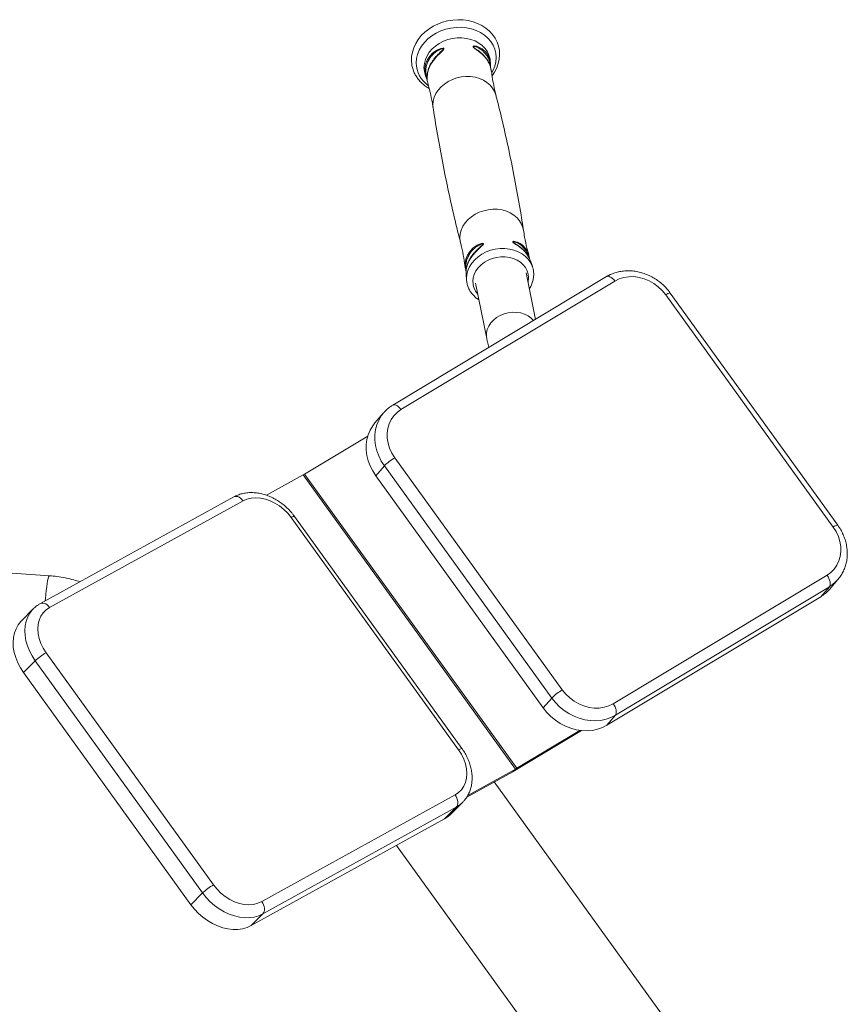
# Paper-space layout '_Изометрия' of a CAD drawing. Units: millimetres. Extents: x -600 to 486, y -563 to 955.
# Drawn here: x -359 to 70, y 445 to 955 of the extents above; entities that cross this region are included whole.
import ezdxf

# ---------------------------------------------------------------- set-up
doc = ezdxf.new("R2010")
doc.units = ezdxf.units.MM

psp = doc.layouts.new('_Изометрия')

# ---------------------------------------------------------------- linework, layer by layer
at = {"color": 7, "linetype": 'Continuous', "lineweight": 15}
for p, q in [((-121.54, 939.39), (-119.27, 937.48)), ((-114.94, 932.53), (-115.07, 933.78)), ((-115.03, 932.67), (-115.02, 932.52)), ((-148.91, 926.89), (-148.52, 925.66)), ((-148.34, 925.37), (-148.42, 925.69)), ((-148.35, 925.35), (-147.75, 923.86)), ((-100.09, 837.64), (-99.78, 837.4)), ((-123.65, 833.96), (-123.33, 834.31)), ((-95.17, 833.22), (-95.1, 832.95)), ((-94.77, 831.45), (-95.06, 832.95)), ((-93.21, 827.22), (-94.06, 829.81)), ((-127.65, 822.95), (-127.39, 820.27)), ((-91.62, 799.85), (-96.5, 823.89)), ((-54.72, 822.03), (-165.68, 755.35)), ((-50.43, 819.73), (-161.4, 753.05)), ((-127.42, 821.08), (-127.39, 820.27)), ((-122.76, 818.55), (-116.94, 789.88)), ((62.83, 692.16), (-24.05, 812.57)), ((65.18, 693.09), (-21.71, 813.5)), ((-170.46, 751.32), (-174.92, 746.15)), ((-170.46, 751.32), (-170.24, 751.58)), ((-178.66, 739.22), (-211.39, 719.55)), ((-164.61, 728.1), (-77.72, 607.69)), ((-170.02, 723.89), (-174.47, 718.72)), ((-83.13, 603.48), (-170.02, 723.89)), ((-212.07, 719.16), (-231.17, 708.63)), ((-102.02, 566.64), (-212.07, 719.16)), ((-101.34, 567.03), (-211.39, 719.55)), ((-174.47, 718.72), (-87.58, 598.32)), ((-248.08, 707.78), (-348.44, 652.47)), ((-243.34, 705.74), (-343.7, 650.43)), ((-131.49, 576.66), (-218.37, 697.06)), ((-129.76, 577.24), (-216.64, 697.65)), ((-343.74, 666.89), (-393.4, 670.25)), ((-51.34, 600.53), (59.62, 667.21)), ((60.82, 659.79), (65.27, 664.96)), ((60.81, 661.21), (-50.16, 594.53)), ((60.81, 661.21), (56.36, 656.04)), ((-54.61, 589.36), (56.36, 656.04)), ((-352.17, 649.65), (-358.23, 643.56)), ((-345.49, 627), (-258.61, 506.59)), ((-351.17, 622.81), (-357.22, 616.72)), ((-264.28, 502.4), (-351.17, 622.81)), ((-357.22, 616.72), (-270.34, 496.31)), ((-83.13, 603.48), (-87.58, 598.32)), ((-50.16, 594.53), (-54.61, 589.36)), ((-67.8, 586.61), (-102.37, 565.84)), ((-68.6, 586.71), (-101.34, 567.03)), ((-101.34, 567.03), (-102.37, 565.84)), ((-103.42, 565.24), (-127.24, 552.1)), ((-102.02, 566.64), (-126.75, 553.01)), ((-103.42, 565.24), (-102.02, 566.64)), ((-26.3, 439.77), (-113.02, 559.94)), ((-233.64, 497.91), (-133.28, 553.23)), ((-132.72, 546.87), (-233.08, 491.55)), ((-132.72, 546.87), (-138.77, 540.78)), ((-135.52, 543.22), (-129.46, 549.32)), ((-239.13, 485.46), (-138.77, 540.78)), ((-163.65, 527.06), (-75.2, 404.48)), ((-264.28, 502.4), (-270.34, 496.31)), ((-233.08, 491.55), (-239.13, 485.46))]:
    psp.add_line(p, q, dxfattribs=at)
at = {"color": 8, "linetype": 'Continuous', "lineweight": 15}
psp.add_line((-144.81, 911.02), (-144.68, 909.35), dxfattribs=at)
at = {"color": 7, "linetype": 'Continuous', "lineweight": 15, "flags": 128}
for points in [[(-114.14, 926.18), (-112.86, 928.05), (-111.74, 930.21), (-110.92, 932.45), (-110.42, 934.73), (-110.24, 937.03), (-110.37, 939.3), (-110.82, 941.52), (-111.57, 943.65), (-112.62, 945.67), (-113.94, 947.56), (-115.53, 949.28), (-117.35, 950.83), (-119.4, 952.16), (-121.63, 953.28), (-124.03, 954.15), (-126.55, 954.78), (-129.17, 955.14), (-131.85, 955.24), (-134.54, 955.07), (-137.21, 954.63), (-139.83, 953.93), (-142.35, 952.99), (-144.76, 951.8), (-147, 950.39), (-149.05, 948.77), (-150.88, 946.97), (-152.46, 945.01), (-153.77, 942.91), (-154.78, 940.72), (-155.49, 938.46), (-155.88, 936.17), (-155.96, 934.51), (-155.96, 934.51)], [(-24.05, 812.57), (-25.85, 814.76), (-27.91, 816.73), (-30.2, 818.43), (-32.66, 819.83), (-35.25, 820.91), (-37.91, 821.63), (-40.59, 821.99), (-43.24, 821.97), (-45.79, 821.58), (-48.21, 820.83), (-50.43, 819.73)], [(-161.4, 753.05), (-163.38, 751.62), (-165.09, 749.89), (-166.49, 747.9), (-167.56, 745.69), (-168.25, 743.3), (-168.58, 740.79), (-168.52, 738.19), (-168.08, 735.58), (-167.27, 732.99), (-166.1, 730.48), (-164.61, 728.1)], [(-174.92, 746.15), (-176.07, 744.66), (-177.39, 742.44), (-178.4, 740.04), (-179.08, 737.49), (-179.42, 734.83), (-179.42, 732.09), (-179.08, 729.32), (-178.4, 726.56), (-177.4, 723.85), (-176.08, 721.22), (-174.47, 718.72)], [(-218.37, 697.06), (-220.16, 699.27), (-222.18, 701.29), (-224.39, 703.07), (-226.76, 704.57), (-229.23, 705.78), (-231.74, 706.65), (-234.26, 707.18), (-236.73, 707.36), (-239.1, 707.17), (-241.31, 706.63), (-243.34, 705.74)], [(59.62, 667.21), (61.61, 668.64), (63.32, 670.37), (64.72, 672.35), (65.78, 674.57), (66.48, 676.95), (66.81, 679.47), (66.75, 682.06), (66.31, 684.68), (65.5, 687.27), (64.33, 689.78), (62.83, 692.16)], [(59.62, 667.21), (60.15, 666.39), (60.6, 665.52), (60.94, 664.65), (61.17, 663.79), (61.27, 662.99), (61.24, 662.28), (61.09, 661.67), (60.81, 661.21)], [(-343.7, 650.43), (-345.48, 649.22), (-347, 647.7), (-348.21, 645.92), (-349.09, 643.89), (-349.63, 641.68), (-349.81, 639.32), (-349.63, 636.85), (-349.1, 634.34), (-348.22, 631.82), (-347.01, 629.36), (-345.49, 627)], [(-358.23, 643.56), (-358.56, 643.22), (-359.97, 641.43), (-361.09, 639.42), (-361.91, 637.22), (-362.43, 634.85), (-362.62, 632.35), (-362.49, 629.75), (-362.03, 627.1), (-361.27, 624.44), (-360.2, 621.79), (-358.84, 619.21), (-357.22, 616.72)], [(-77.72, 607.69), (-75.92, 605.5), (-73.86, 603.53), (-71.57, 601.83), (-69.11, 600.42), (-66.52, 599.35), (-63.86, 598.63), (-61.18, 598.27), (-58.54, 598.29), (-55.98, 598.67), (-53.57, 599.43), (-51.34, 600.53)], [(-50.16, 594.53), (-52.49, 593.33), (-55, 592.45), (-57.66, 591.89), (-60.41, 591.66), (-63.23, 591.77), (-66.06, 592.21), (-68.88, 592.97), (-71.63, 594.05), (-74.28, 595.43), (-76.8, 597.09), (-79.13, 599), (-81.25, 601.14), (-83.13, 603.48)], [(-87.58, 598.32), (-85.7, 595.98), (-83.58, 593.84), (-81.25, 591.92), (-78.74, 590.26), (-76.08, 588.88), (-73.33, 587.8), (-70.51, 587.04), (-67.68, 586.6), (-64.86, 586.49), (-62.11, 586.72), (-59.46, 587.28), (-56.94, 588.17), (-54.61, 589.36)], [(-50.16, 594.53), (-49.88, 594.99), (-49.72, 595.59), (-49.69, 596.31), (-49.8, 597.11), (-50.02, 597.96), (-50.36, 598.84), (-50.81, 599.71), (-51.34, 600.53)], [(-133.28, 553.23), (-131.5, 554.44), (-129.98, 555.95), (-128.77, 557.74), (-127.89, 559.76), (-127.35, 561.98), (-127.17, 564.34), (-127.35, 566.8), (-127.88, 569.32), (-128.77, 571.83), (-129.97, 574.3), (-131.49, 576.66)], [(-133.28, 553.23), (-132.76, 552.4), (-132.35, 551.51), (-132.07, 550.6), (-131.92, 549.7), (-131.91, 548.85), (-132.05, 548.07), (-132.32, 547.4), (-132.72, 546.87)], [(-138.77, 540.78), (-136.86, 542.03), (-135.52, 543.22)], [(-258.61, 506.59), (-256.82, 504.38), (-254.8, 502.37), (-252.59, 500.59), (-250.22, 499.08), (-247.75, 497.88), (-245.24, 497), (-242.72, 496.47), (-240.25, 496.3), (-237.88, 496.48), (-235.67, 497.03), (-233.64, 497.91)], [(-233.08, 491.55), (-235.2, 490.59), (-237.5, 489.93), (-239.95, 489.59), (-242.51, 489.57), (-245.14, 489.87), (-247.81, 490.49), (-250.47, 491.41), (-253.1, 492.64), (-255.64, 494.13), (-258.06, 495.89), (-260.33, 497.87), (-262.42, 500.05), (-264.28, 502.4)], [(-270.34, 496.31), (-268.47, 493.96), (-266.39, 491.78), (-264.11, 489.79), (-261.69, 488.04), (-259.15, 486.54), (-256.53, 485.32), (-253.86, 484.4), (-251.19, 483.78), (-248.56, 483.48), (-246, 483.5), (-243.55, 483.84), (-241.25, 484.5), (-239.13, 485.46)], [(-233.08, 491.55), (-232.68, 492.09), (-232.41, 492.76), (-232.27, 493.53), (-232.28, 494.39), (-232.43, 495.29), (-232.71, 496.2), (-233.12, 497.08), (-233.64, 497.91)]]:
    psp.add_lwpolyline(points, dxfattribs=at)
at = {"color": 8, "linetype": 'Continuous', "lineweight": 15, "flags": 128}
for points in [[(-114.26, 927.78), (-113.62, 928.98), (-112.75, 931.15), (-112.22, 933.37), (-112.04, 935.61), (-112.22, 937.82), (-112.75, 939.97), (-113.62, 942.02), (-114.82, 943.94), (-116.32, 945.69), (-118.11, 947.25), (-120.15, 948.58), (-122.4, 949.67), (-124.83, 950.49), (-127.4, 951.03), (-130.06, 951.28), (-132.77, 951.25), (-135.47, 950.92), (-138.13, 950.3), (-140.7, 949.41), (-143.13, 948.26), (-145.38, 946.87), (-147.42, 945.26), (-149.21, 943.47), (-150.72, 941.51), (-151.91, 939.43), (-152.79, 937.26), (-153.31, 935.04), (-153.49, 932.8), (-153.49, 932.8)], [(-115.08, 933.78), (-115.21, 934.83), (-115.74, 936.76), (-116.59, 938.6), (-117.77, 940.29), (-119.24, 941.81), (-120.98, 943.12), (-122.94, 944.19), (-125.1, 945.01), (-127.4, 945.56), (-129.8, 945.83), (-132.25, 945.81), (-134.7, 945.5), (-137.1, 944.91), (-139.4, 944.04), (-141.55, 942.93), (-143.52, 941.59), (-145.25, 940.04), (-146.72, 938.33), (-147.9, 936.48), (-148.76, 934.53), (-149.28, 932.52), (-149.46, 930.49)], [(-148.42, 925.69), (-148.92, 927.61), (-149.01, 929.87), (-148.62, 932.18), (-147.78, 934.31), (-146.48, 936.34), (-144.84, 938.06), (-142.79, 939.49), (-140.68, 940.36), (-139.64, 940.49), (-139.32, 940.42), (-139.19, 940.31), (-139.14, 940.17), (-139.14, 940.14), (-139.19, 939.95), (-139.4, 939.62), (-140.17, 938.79), (-141.45, 937.58), (-142.72, 936.31), (-144.43, 934.32), (-145.87, 932.15), (-146.94, 929.94), (-147.62, 927.62), (-147.84, 924.49), (-147.84, 924.49)], [(-115.23, 931.52), (-115.33, 932.8), (-115.88, 934.82), (-116.84, 936.72), (-119.23, 939.39), (-120.96, 940.53), (-121.99, 940.99), (-123.29, 941.33), (-123.66, 941.33), (-123.79, 941.26), (-123.81, 941.21), (-123.81, 941.16), (-123.77, 941.08), (-123.74, 941.03), (-123.55, 940.84), (-123.19, 940.55), (-121.71, 939.51), (-121.54, 939.39), (-121.54, 939.39)], [(-149.46, 930.49), (-149.28, 928.49), (-148.88, 926.9)], [(-112.09, 915.98), (-112.15, 916.19), (-112.84, 918.04), (-113.87, 919.77), (-115.2, 921.33), (-116.81, 922.7), (-118.66, 923.84), (-120.72, 924.74), (-122.94, 925.36), (-125.28, 925.71), (-127.68, 925.76), (-130.09, 925.53), (-132.46, 925.01), (-134.75, 924.21), (-136.89, 923.16), (-138.85, 921.87), (-140.59, 920.38), (-142.07, 918.71), (-143.25, 916.9), (-144.11, 914.98), (-144.63, 913.01), (-144.81, 911.02)], [(-97.89, 846.12), (-98.16, 847.39), (-98.86, 849.24), (-99.88, 850.97), (-101.21, 852.53), (-102.82, 853.9), (-104.68, 855.04), (-106.74, 855.94), (-108.96, 856.56), (-111.29, 856.91), (-113.69, 856.96), (-116.1, 856.72), (-118.48, 856.2), (-120.76, 855.41), (-122.91, 854.36), (-124.87, 853.07), (-126.61, 851.57), (-128.08, 849.9), (-129.26, 848.09), (-130.12, 846.18), (-130.65, 844.21), (-130.82, 842.22)], [(-130.82, 842.22), (-130.65, 840.25), (-130.48, 839.5)], [(-128.01, 826.57), (-128.08, 828.77), (-127.68, 831.06), (-126.84, 833.17), (-125.54, 835.17), (-123.9, 836.86), (-121.87, 838.27), (-119.77, 839.11), (-119.02, 839.21), (-118.77, 839.18), (-118.64, 839.11), (-118.6, 839.07), (-118.57, 838.94), (-118.63, 838.77), (-118.83, 838.48), (-119.39, 837.91), (-121.42, 836.1), (-123.15, 834.36), (-124.69, 832.46), (-125.95, 830.43), (-126.9, 828.28), (-127.52, 825.83), (-127.52, 825.83)], [(-95.21, 832.29), (-95.48, 833.38), (-96.41, 835.34), (-98.84, 838.12), (-100.52, 839.23), (-101.54, 839.71), (-102.78, 840.06), (-103.11, 840.07), (-103.21, 840.03), (-103.22, 840.01), (-103.24, 839.96), (-103.23, 839.93), (-103.17, 839.85), (-103.14, 839.81), (-102.91, 839.61), (-102.57, 839.37), (-100.9, 838.27), (-100.9, 838.27)], [(-93.23, 827.19), (-93.31, 827.42), (-94.18, 829.27), (-95.37, 830.98), (-96.86, 832.52), (-98.61, 833.84), (-100.6, 834.93), (-102.78, 835.76), (-105.11, 836.32), (-107.53, 836.59), (-110.01, 836.57), (-112.49, 836.25), (-114.91, 835.65), (-117.24, 834.78), (-119.42, 833.66), (-121.41, 832.3), (-123.16, 830.74), (-124.65, 829), (-125.84, 827.13), (-126.71, 825.16), (-127.24, 823.13), (-127.42, 821.08)], [(-95.5, 818.95), (-95.38, 819.51), (-95.2, 821.38), (-95.38, 823.23), (-95.9, 825), (-96.77, 826.66), (-97.96, 828.17), (-99.43, 829.49), (-101.15, 830.58), (-103.08, 831.42), (-105.17, 831.99), (-107.38, 832.28), (-109.63, 832.27), (-111.89, 831.97), (-114.09, 831.39), (-116.19, 830.53), (-118.12, 829.43), (-119.84, 828.1), (-121.31, 826.59), (-122.49, 824.92), (-123.36, 823.14), (-123.89, 821.29), (-124.07, 819.43), (-124.07, 819.43)], [(-50.43, 819.73), (-51.03, 820.47), (-51.67, 821.11), (-52.33, 821.62), (-52.98, 821.98), (-53.6, 822.18), (-54.16, 822.21), (-54.65, 822.07), (-54.72, 822.03)], [(-92.63, 799.25), (-93.84, 800.48), (-95.43, 801.62), (-97.25, 802.52), (-99.24, 803.14), (-101.36, 803.47), (-103.55, 803.51), (-105.74, 803.25), (-107.88, 802.69), (-109.91, 801.86), (-111.77, 800.78), (-113.42, 799.47), (-114.8, 797.97), (-115.89, 796.32), (-116.64, 794.58), (-117.05, 792.77), (-117.09, 790.96), (-116.94, 789.88)], [(-170.02, 723.89), (-171.63, 726.39), (-172.94, 729.02), (-173.95, 731.73), (-174.63, 734.49), (-174.97, 737.26), (-174.97, 739.99), (-174.63, 742.66), (-173.95, 745.21), (-172.94, 747.61), (-171.62, 749.83), (-170.46, 751.32)], [(-165.68, 755.35), (-165.61, 755.38), (-165.13, 755.53), (-164.56, 755.5), (-163.94, 755.3), (-163.29, 754.94), (-162.63, 754.43), (-161.99, 753.79), (-161.4, 753.05)], [(-243.34, 705.74), (-243.95, 706.48), (-244.62, 707.1), (-245.34, 707.58), (-246.07, 707.9), (-246.78, 708.04), (-247.45, 708.01), (-248.05, 707.79), (-248.08, 707.78)], [(-218.37, 697.06), (-217.76, 697.38), (-217.27, 697.59), (-216.9, 697.69), (-216.69, 697.68), (-216.64, 697.65)], [(-343.74, 666.89), (-343.93, 666.77), (-344.17, 666.29), (-344.42, 665.46), (-344.68, 664.31), (-344.93, 662.86), (-345.18, 661.16), (-345.42, 659.25), (-345.63, 657.19), (-345.82, 655.02), (-345.9, 653.86)], [(-351.17, 622.81), (-352.79, 625.3), (-354.15, 627.88), (-355.22, 630.53), (-355.98, 633.2), (-356.43, 635.84), (-356.56, 638.44), (-356.37, 640.94), (-355.86, 643.31), (-355.04, 645.52), (-353.91, 647.53), (-352.5, 649.31), (-352.1, 649.72)], [(-348.44, 652.47), (-348.41, 652.48), (-347.81, 652.69), (-347.14, 652.73), (-346.43, 652.58), (-345.7, 652.26), (-344.98, 651.79), (-344.31, 651.17), (-343.7, 650.43)], [(-131.49, 576.66), (-130.88, 576.97), (-130.38, 577.18), (-130.02, 577.28), (-129.8, 577.27), (-129.76, 577.24)], [(-129.53, 549.24), (-130.81, 548.13), (-132.72, 546.87)]]:
    psp.add_lwpolyline(points, dxfattribs=at)
at = {"color": 8, "linetype": 'Continuous', "lineweight": 15}
for centre, radius, start, end in [((-138.67, 933.12), 14.82, 181.2441, 234.8443), ((-114.25, 819.47), 9.82, 180.2416, 221.2095), ((-21.69, 810.06), 3.44, 90.3044, 133.3475), ((65.19, 689.65), 3.44, 90.3044, 133.3475), ((51.39, 676.93), 18.32, 300.912, 318.1423)]:
    psp.add_arc(centre, radius, start, end, dxfattribs=at)
at = {"color": 7, "linetype": 'Continuous', "lineweight": 15}
for centre, radius, start, end in [((-151.17, 705.26), 26.5, 120.4542, 135.3191), ((-222.25, 737.58), 21.04, 298.9316, 301.063), ((46.95, 671.75), 18.31, 300.9087, 319.2264), ((-331.2, 601.7), 29.06, 119.4573, 133.3965), ((-64.29, 584.85), 26.5, 120.4542, 135.3191), ((-112.2, 585.06), 21.04, 298.9316, 301.063), ((-119.15, 593.7), 32.52, 298.9316, 301.063), ((-244.32, 481.29), 29.06, 119.4573, 133.3965)]:
    psp.add_arc(centre, radius, start, end, dxfattribs=at)
at = {"color": 8, "linetype": 'Continuous', "lineweight": 15}
for points, knots in [([(-145.2, 933.58), (-144.94, 933.98), (-144.27, 935.01), (-142.67, 936.81), (-140.97, 938.37), (-139.75, 939.46), (-139.41, 939.87), (-139.34, 940.04), (-139.34, 940.13), (-139.37, 940.19), (-139.43, 940.22), (-139.56, 940.26), (-140, 940.23), (-141.14, 939.87), (-142.84, 938.95), (-144.69, 937.47), (-146.26, 935.67), (-147.44, 933.67), (-148.24, 931.53), (-148.58, 929.32), (-148.55, 927.07), (-148.11, 925.61), (-147.89, 924.88)], [0, 0, 0, 0, 0.046992, 0.122369, 0.227705, 0.26038, 0.271834, 0.277634, 0.281026, 0.283722, 0.288023, 0.290294, 0.301956, 0.337982, 0.414512, 0.49759, 0.580694, 0.664346, 0.748, 0.83161, 0.91522, 1, 1, 1, 1]), ([(-121.6, 939.2), (-121.66, 939.24), (-122.23, 939.66), (-122.99, 940.18), (-123.69, 940.78), (-123.92, 941.04), (-124.02, 941.24), (-124, 941.41), (-123.83, 941.55), (-123.23, 941.66), (-122.09, 941.47), (-120.63, 940.92), (-118.64, 939.74), (-116.88, 937.94), (-115.66, 935.6), (-115.11, 933.96), (-115.05, 932.94), (-115.03, 932.67)], [0, 0, 0, 0, 0.010128, 0.100443, 0.124941, 0.141294, 0.153517, 0.165738, 0.181568, 0.209869, 0.294798, 0.388366, 0.483925, 0.698595, 0.824328, 0.953511, 1, 1, 1, 1]), ([(-114.6, 928.9), (-114.69, 929.49), (-114.89, 930.85), (-115.74, 932.89), (-117.06, 934.98), (-118.94, 937.13), (-120.64, 938.45), (-121.6, 939.2)], [0, 0, 0, 0, 0.150584, 0.348684, 0.54093, 0.738708, 1, 1, 1, 1]), ([(-123.33, 834.31), (-122.76, 834.98), (-121.64, 836.28), (-120.04, 837.57), (-119.11, 838.38), (-118.85, 838.67), (-118.78, 838.8), (-118.76, 838.86), (-118.77, 838.91), (-118.8, 838.96), (-118.86, 838.98), (-118.99, 839), (-119.32, 838.96), (-120.35, 838.64), (-121.98, 837.77), (-123.83, 836.3), (-125.41, 834.52), (-126.6, 832.54), (-127.41, 830.4), (-127.73, 828.2), (-127.82, 826.57), (-127.57, 825.72), (-127.53, 825.6)], [0, 0, 0, 0, 0.099143, 0.193466, 0.221078, 0.233509, 0.238518, 0.240323, 0.244256, 0.246755, 0.253278, 0.256817, 0.268268, 0.300187, 0.391863, 0.490268, 0.588694, 0.687431, 0.786168, 0.884894, 0.98362, 1, 1, 1, 1]), ([(-100.93, 838.12), (-101.53, 838.51), (-102.26, 838.99), (-103.06, 839.58), (-103.31, 839.81), (-103.43, 840), (-103.44, 840.15), (-103.3, 840.27), (-102.77, 840.35), (-101.18, 840.05), (-99.24, 839.06), (-97.5, 837.55), (-96.3, 836.01), (-95.48, 834.55), (-95.24, 833.53), (-95.17, 833.22)], [0, 0, 0, 0, 0.112344, 0.137481, 0.158209, 0.172125, 0.185994, 0.203525, 0.234534, 0.328745, 0.540129, 0.664584, 0.791665, 0.935852, 1, 1, 1, 1]), ([(-94.14, 829.79), (-94.3, 830.28), (-94.68, 831.51), (-95.81, 833.38), (-97.33, 835.21), (-99.07, 836.8), (-100.3, 837.68), (-100.93, 838.12)], [0, 0, 0, 0, 0.152802, 0.381498, 0.616867, 0.806247, 1, 1, 1, 1]), ([(-100.9, 838.27), (-100.88, 838.25), (-100.59, 838.06), (-100.33, 837.84), (-100.09, 837.64)], [0, 0, 0, 0, 0.082473, 1, 1, 1, 1])]:
    psp.add_open_spline(points, degree=3, knots=knots, dxfattribs=at)
at = {"color": 7, "linetype": 'Continuous', "lineweight": 15}
for points, knots in [([(-155.96, 934.51), (-155.95, 934.07), (-155.92, 932.87), (-155.62, 930.94), (-154.98, 928.77), (-154.03, 926.7), (-152.79, 924.76), (-151.3, 922.97), (-149.54, 921.37), (-148.02, 920.23), (-147.04, 919.71), (-146.79, 919.57)], [0, 0, 0, 0, 0.0729903, 0.1987225, 0.3242524, 0.4496799, 0.5752812, 0.7013226, 0.8279805, 0.9553244, 1, 1, 1, 1]), ([(-114.59, 928.93), (-114.67, 929.45), (-114.85, 930.61), (-115.48, 932.36), (-116.42, 934.15), (-117.65, 935.84), (-118.7, 937.02), (-119.38, 937.61), (-119.5, 937.71)], [0, 0, 0, 0, 0.159959, 0.357229, 0.556285, 0.754384, 0.956694, 1, 1, 1, 1]), ([(-145.2, 933.59), (-145.35, 933.37), (-145.93, 932.54), (-146.68, 931), (-147.32, 929.31), (-147.55, 928.27), (-147.64, 927.9)], [0, 0, 0, 0, 0.120715, 0.469046, 0.811403, 1, 1, 1, 1]), ([(-114.96, 930.73), (-114.92, 931.25), (-114.88, 931.92), (-114.99, 932.55), (-115.01, 932.69)], [0, 0, 0, 0, 0.790876, 1, 1, 1, 1]), ([(-147.87, 924.9), (-147.87, 924.88), (-147.9, 924.22), (-147.77, 923.33), (-147.51, 922.51), (-147.44, 922.3)], [0, 0, 0, 0, 0.014541, 0.743776, 1, 1, 1, 1]), ([(-147.64, 927.9), (-147.7, 927.54), (-147.88, 926.53), (-147.88, 925.53), (-147.87, 924.9)], [0, 0, 0, 0, 0.362975, 1, 1, 1, 1]), ([(-147.84, 924.49), (-147.8, 924), (-147.74, 923.23), (-147.5, 922.52), (-147.41, 922.27)], [0, 0, 0, 0, 0.6352367, 1, 1, 1, 1]), ([(-112.07, 915.99), (-112.16, 916.33), (-112.78, 918.55), (-113.6, 922.74), (-114.33, 926.72), (-114.54, 928.78), (-114.55, 928.91)], [0, 0, 0, 0, 0.081352, 0.525969, 0.970496, 1, 1, 1, 1]), ([(-147.49, 922.24), (-147.08, 920.74), (-146.16, 917.37), (-145.25, 913.04), (-144.85, 910.23), (-144.72, 909.35)], [0, 0, 0, 0, 0.354045, 0.797678, 1, 1, 1, 1]), ([(-97.9, 846.12), (-97.92, 846.29), (-98.66, 851.46), (-100.4, 861.61), (-103.14, 876.54), (-106.24, 891.42), (-109.22, 904.57), (-111.3, 912.72), (-112.12, 915.97)], [0, 0, 0, 0, 0.007214, 0.220031, 0.432939, 0.64585, 0.858673, 1, 1, 1, 1]), ([(-144.68, 909.36), (-144.65, 909.19), (-143.92, 904.02), (-142.18, 893.87), (-139.43, 878.93), (-136.33, 864.06), (-133.36, 850.91), (-131.28, 842.76), (-130.45, 839.51)], [0, 0, 0, 0, 0.007225, 0.220041, 0.432948, 0.645857, 0.858679, 1, 1, 1, 1]), ([(-95.08, 833.24), (-95.4, 834.41), (-96.26, 837.45), (-97.19, 841.77), (-97.67, 844.91), (-97.86, 846.13)], [0, 0, 0, 0, 0.276289, 0.719753, 1, 1, 1, 1]), ([(-130.52, 839.49), (-130.34, 838.81), (-129.65, 836.26), (-128.79, 831.93), (-128.27, 828.29), (-128.03, 826.57)], [0, 0, 0, 0, 0.159405, 0.604164, 1, 1, 1, 1]), ([(-94.14, 829.84), (-94.26, 830.23), (-94.58, 831.25), (-95.43, 832.8), (-96.63, 834.49), (-98.09, 836.05), (-99.28, 837.08), (-99.97, 837.59), (-100.07, 837.67)], [0, 0, 0, 0, 0.129184, 0.337369, 0.545686, 0.757131, 0.964623, 1, 1, 1, 1]), ([(-123.37, 834.35), (-123.63, 834.06), (-124.38, 833.2), (-125.42, 831.67), (-126.32, 830), (-126.72, 828.93), (-126.88, 828.51)], [0, 0, 0, 0, 0.163128, 0.479269, 0.797878, 1, 1, 1, 1]), ([(-126.88, 828.51), (-127, 828.15), (-127.26, 827.39), (-127.38, 826.61), (-127.44, 826.2)], [0, 0, 0, 0, 0.4696469, 1, 1, 1, 1]), ([(-94.83, 815.65), (-94.77, 815.72), (-94.29, 816.39), (-93.64, 817.77), (-92.93, 819.76), (-92.56, 821.79), (-92.52, 823.82), (-92.74, 825.64), (-93.1, 826.72), (-93.26, 827.17)], [0, 0, 0, 0, 0.0224358, 0.1966673, 0.3696734, 0.5411913, 0.7111879, 0.8799123, 1, 1, 1, 1]), ([(-128, 826.72), (-127.95, 826.24), (-127.88, 825.56), (-127.66, 824.9), (-127.59, 824.7)], [0, 0, 0, 0, 0.69944, 1, 1, 1, 1]), ([(-127.52, 825.83), (-127.61, 825.09), (-127.74, 824.12), (-127.6, 823.19), (-127.56, 822.96)], [0, 0, 0, 0, 0.748079, 1, 1, 1, 1]), ([(-21.71, 813.5), (-22.03, 813.93), (-22.91, 815.1), (-24.53, 816.9), (-26.63, 818.81), (-28.9, 820.5), (-31.33, 821.96), (-33.88, 823.15), (-36.52, 824.07), (-39.21, 824.7), (-41.93, 825.04), (-44.63, 825.06), (-47.28, 824.79), (-49.84, 824.21), (-52.22, 823.35), (-53.82, 822.56), (-54.61, 822.09), (-54.72, 822.03)], [0, 0, 0, 0, 0.041626, 0.11503, 0.188512, 0.262065, 0.33567, 0.409307, 0.482948, 0.556553, 0.630068, 0.703423, 0.77654, 0.849339, 0.921758, 0.989374, 1, 1, 1, 1]), ([(-127.39, 820.64), (-127.39, 820.41), (-127.36, 819.51), (-127.06, 817.97), (-126.42, 816.08), (-125.47, 814.31), (-124.25, 812.67), (-122.76, 811.23), (-121.67, 810.33), (-121.03, 809.97), (-121.02, 809.97)], [0, 0, 0, 0, 0.054071, 0.211045, 0.367663, 0.524127, 0.680999, 0.838753, 0.997655, 1, 1, 1, 1]), ([(-116.94, 789.88), (-116.82, 789.32), (-116.5, 787.82), (-116.05, 786.29), (-115.77, 785.34)], [0, 0, 0, 0, 0.378317, 1, 1, 1, 1]), ([(-165.68, 755.35), (-166.11, 755.08), (-167.24, 754.36), (-168.79, 753.12), (-169.77, 752.05), (-170.2, 751.58)], [0, 0, 0, 0, 0.255901, 0.679581, 1, 1, 1, 1]), ([(-216.64, 697.65), (-216.96, 698.06), (-217.83, 699.23), (-219.43, 701.04), (-221.48, 703), (-223.7, 704.76), (-226.06, 706.31), (-228.52, 707.61), (-231.07, 708.65), (-233.66, 709.42), (-236.27, 709.89), (-238.86, 710.06), (-241.39, 709.93), (-243.83, 709.49), (-246.08, 708.79), (-247.43, 708.11), (-248.08, 707.78)], [0, 0, 0, 0, 0.041244, 0.115633, 0.19008, 0.264609, 0.339235, 0.413977, 0.488833, 0.563748, 0.638616, 0.713274, 0.78751, 0.861094, 0.933837, 1, 1, 1, 1]), ([(65, 664.7), (65.14, 664.85), (65.86, 665.58), (66.92, 667.12), (68.15, 669.28), (69.09, 671.61), (69.74, 674.05), (70.09, 676.58), (70.15, 679.17), (69.91, 681.8), (69.37, 684.41), (68.54, 687), (67.42, 689.51), (66.26, 691.54), (65.45, 692.7), (65.18, 693.09)], [0, 0, 0, 0, 0.020333, 0.10426, 0.188099, 0.271994, 0.356092, 0.440511, 0.525326, 0.610564, 0.696214, 0.78223, 0.868553, 0.955122, 1, 1, 1, 1]), ([(-327.95, 663.76), (-328.98, 664.1), (-331.43, 664.9), (-335.4, 665.81), (-339.64, 666.54), (-342.44, 666.78), (-343.74, 666.89)], [0, 0, 0, 0, 0.201432, 0.479334, 0.757281, 1, 1, 1, 1]), ([(-348.44, 652.47), (-348.85, 652.22), (-349.92, 651.59), (-351.15, 650.68), (-351.87, 649.92), (-352.07, 649.71)], [0, 0, 0, 0, 0.312237, 0.813196, 1, 1, 1, 1]), ([(-129.57, 549.26), (-129.23, 549.59), (-128.36, 550.45), (-127.2, 552.08), (-126.11, 554.09), (-125.29, 556.25), (-124.74, 558.55), (-124.48, 560.95), (-124.5, 563.43), (-124.81, 565.97), (-125.4, 568.52), (-126.28, 571.05), (-127.43, 573.54), (-128.62, 575.6), (-129.46, 576.8), (-129.76, 577.24)], [0, 0, 0, 0, 0.049818, 0.129234, 0.20862, 0.288351, 0.36873, 0.449948, 0.532064, 0.615011, 0.698638, 0.782756, 0.867189, 0.951805, 1, 1, 1, 1])]:
    psp.add_open_spline(points, degree=3, knots=knots, dxfattribs=at)

doc.saveas('drawing.dxf')
